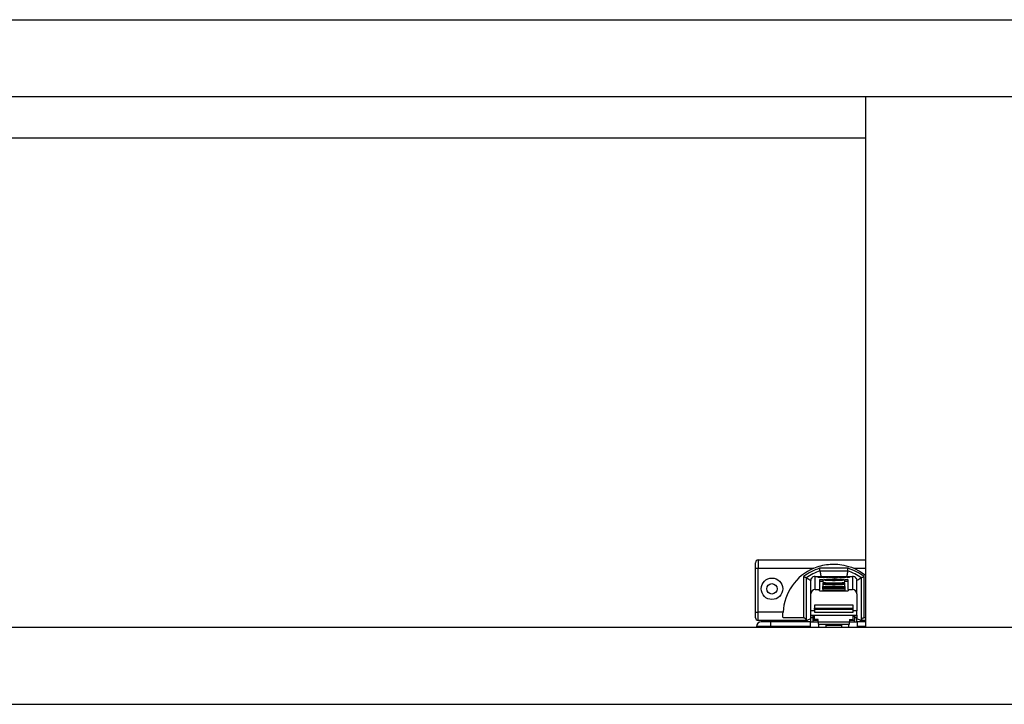
# Model space of a CAD drawing. Units: millimetres. Extents: x -2853 to 3305, y -1443 to 1902.
# Drawn here: x -1240 to -882, y -480 to -231 of the extents above; entities that cross this region are included whole.
import ezdxf

# ---------------------------------------------------------------- set-up
doc = ezdxf.new("R2010")
doc.units = ezdxf.units.MM
doc.header["$MEASUREMENT"] = 0
doc.layers.get('0').update_dxf_attribs({"lineweight": 0})

msp = doc.modelspace()

# ---------------------------------------------------------------- linework, layer by layer
at = {"color": 18, "lineweight": 25, "true_color": 0x000000}
for p, q in [((-1882.52, -231.44), (118.48, -231.44)), ((-1882.52, -259.44), (118.48, -259.44)), ((-932.52, -259.44), (-932.52, -452.44)), ((-1363.77, -274.44), (-932.52, -274.44)), ((-971.52, -427.94), (-971.52, -430.94)), ((-971.52, -427.94), (-932.52, -427.94)), ((-972.52, -430.94), (-971.52, -430.94)), ((-972.52, -446.94), (-972.52, -430.94)), ((-971.52, -430.94), (-951.32, -430.94)), ((-971.52, -446.94), (-971.52, -430.94)), ((-938.85, -430.95), (-949.2, -430.95)), ((-949.04, -431.95), (-939, -431.95)), ((-955.02, -434), (-955.02, -449.04)), ((-954.02, -449.72), (-954.02, -434.49)), ((-952.34, -435), (-952.4, -435.39)), ((-952.4, -440.28), (-952.4, -435.39)), ((-950.8, -438.68), (-950.8, -433.93)), ((-950.8, -433.93), (-937.25, -433.93)), ((-949.26, -434.11), (-949.77, -434.21)), ((-947.98, -435.15), (-949.27, -435.15)), ((-949.27, -435.15), (-949.27, -438.68)), ((-949.27, -435.6), (-948.02, -435.6)), ((-948.35, -434.11), (-949.26, -434.11)), ((-949.26, -434.11), (-949.26, -434.26)), ((-948.79, -434.2), (-948.79, -434.26)), ((-948.78, -434.2), (-948.35, -434.11)), ((-948.72, -434.26), (-948.72, -434.21)), ((-948.54, -434.25), (-948.54, -434.22)), ((-947.82, -434.11), (-948.25, -434.2)), ((-948.25, -434.25), (-948.25, -434.2)), ((-948.07, -436.77), (-948.07, -437.57)), ((-948.05, -436.42), (-948.05, -436.74)), ((-940, -436.42), (-948.05, -436.42)), ((-948.02, -435.19), (-948.02, -435.99)), ((-946.87, -434.11), (-947.82, -434.11)), ((-947.82, -434.11), (-947.82, -434.27)), ((-947.33, -434.21), (-947.33, -434.26)), ((-947.32, -434.2), (-946.87, -434.11)), ((-947.27, -434.26), (-947.27, -434.22)), ((-947.23, -435.16), (-944.52, -435.16)), ((-947.23, -435.23), (-947.23, -435.16)), ((-944.52, -435.23), (-947.23, -435.23)), ((-947.23, -436.74), (-944.52, -436.74)), ((-947.23, -436.81), (-947.23, -436.74)), ((-944.52, -436.81), (-947.23, -436.81)), ((-947.01, -434.25), (-947.03, -434.26)), ((-947.03, -434.26), (-946.19, -434.26)), ((-947.01, -434.26), (-947.01, -434.25)), ((-946.36, -434.11), (-946.81, -434.2)), ((-946.81, -434.26), (-946.81, -434.2)), ((-945.45, -434.11), (-946.36, -434.11)), ((-946.36, -434.11), (-946.36, -434.26)), ((-946.19, -434.26), (-945.45, -434.11)), ((-945.25, -434.11), (-945.99, -434.26)), ((-945.99, -434.26), (-945.12, -434.26)), ((-944.42, -434.11), (-945.25, -434.11)), ((-945.25, -434.11), (-945.25, -434.26)), ((-945.12, -434.26), (-944.68, -434.18)), ((-944.1, -434.18), (-944.52, -434.26)), ((-944.52, -434.26), (-943.67, -434.26)), ((-944.52, -435.16), (-944.52, -434.97)), ((-944.52, -435.23), (-944.52, -435.16)), ((-944.52, -435.42), (-944.52, -435.23)), ((-944.52, -436.74), (-944.52, -436.55)), ((-944.52, -436.81), (-944.52, -436.74)), ((-944.52, -437), (-944.52, -436.81)), ((-944.46, -434.12), (-944.42, -434.11)), ((-944.46, -434.12), (-944.46, -434.16)), ((-944.1, -434.18), (-944.1, -434.26)), ((-944.07, -434.26), (-944.07, -434.17)), ((-943.51, -434.11), (-943.88, -434.11)), ((-943.88, -434.11), (-943.88, -434.26)), ((-942.71, -434.11), (-943.76, -434.32)), ((-943.76, -434.32), (-942.85, -434.32)), ((-943.67, -434.26), (-943.14, -434.16)), ((-943.52, -434.97), (-943.52, -435.16)), ((-943.52, -435.16), (-940.81, -435.16)), ((-943.52, -435.23), (-943.52, -435.16)), ((-943.52, -435.23), (-943.52, -435.42)), ((-940.81, -435.23), (-943.52, -435.23)), ((-943.52, -436.55), (-943.52, -436.74)), ((-943.52, -436.74), (-940.81, -436.74)), ((-943.52, -436.81), (-943.52, -436.74)), ((-943.52, -436.81), (-943.52, -437)), ((-940.81, -436.81), (-943.52, -436.81)), ((-943.51, -434.11), (-943.51, -434.23)), ((-943.28, -434.11), (-943.28, -434.19)), ((-942.85, -434.32), (-941.8, -434.11)), ((-941.8, -434.11), (-942.71, -434.11)), ((-942.71, -434.29), (-942.71, -434.11)), ((-942.11, -434.22), (-942.11, -434.22)), ((-941.81, -434.16), (-941.81, -434.26)), ((-941.19, -434.2), (-941.19, -434.27)), ((-940.75, -434.26), (-941.07, -434.32)), ((-941.07, -434.32), (-940.15, -434.32)), ((-941.05, -434.11), (-941.05, -434.17)), ((-940.97, -434.22), (-940.97, -434.26)), ((-940.81, -435.23), (-940.81, -435.16)), ((-940.81, -436.81), (-940.81, -436.74)), ((-940.75, -434.32), (-940.75, -434.26)), ((-940.46, -434.11), (-940.46, -434.16)), ((-940.42, -434.32), (-940.42, -434.2)), ((-940.32, -434.32), (-940.32, -434.17)), ((-940.15, -434.32), (-939.1, -434.11)), ((-938.77, -435.15), (-940.06, -435.15)), ((-939.96, -434.11), (-940.02, -434.12)), ((-940.02, -435.99), (-940.02, -435.19)), ((-940.02, -435.6), (-938.77, -435.6)), ((-940, -436.74), (-940, -436.42)), ((-939.97, -437.57), (-939.97, -436.77)), ((-939.1, -434.11), (-939.96, -434.11)), ((-939.96, -434.11), (-939.96, -434.28)), ((-939.31, -434.19), (-939.2, -434.26)), ((-938.98, -434.19), (-939.13, -434.19)), ((-938.98, -434.27), (-938.31, -434.22)), ((-938.47, -434.11), (-938.87, -434.19)), ((-938.77, -438.68), (-938.77, -435.15)), ((-938.67, -434.2), (-938.23, -434.11)), ((-938.67, -434.2), (-938.67, -434.24)), ((-938.39, -434.21), (-938.6, -434.21)), ((-938.23, -434.11), (-938.47, -434.11)), ((-938.47, -434.11), (-938.47, -434.16)), ((-937.25, -433.93), (-937.25, -438.68)), ((-935.71, -435), (-935.65, -435.39)), ((-935.65, -440.28), (-935.65, -435.39)), ((-934.02, -434.49), (-934.02, -449.72)), ((-933.02, -449.04), (-933.02, -434)), ((-952.4, -446.5), (-952.4, -440.28)), ((-950.8, -438.68), (-949.27, -438.68)), ((-949.27, -439.13), (-949.27, -438.68)), ((-949.27, -439.13), (-938.77, -439.13)), ((-948.02, -437.88), (-948.02, -437.56)), ((-948.02, -437.56), (-940.02, -437.56)), ((-940.02, -437.88), (-948.02, -437.88)), ((-948.02, -437.88), (-948.02, -437.98)), ((-948.02, -438.11), (-948.02, -437.98)), ((-948.02, -437.98), (-940.02, -437.98)), ((-940.02, -438.11), (-948.02, -438.11)), ((-948.02, -438.11), (-948.02, -438.21)), ((-948.02, -438.34), (-948.02, -438.21)), ((-948.02, -438.21), (-940.02, -438.21)), ((-948.02, -438.34), (-948.02, -438.44)), ((-940.02, -438.34), (-948.02, -438.34)), ((-948.02, -438.57), (-948.02, -438.44)), ((-948.02, -438.44), (-940.02, -438.44)), ((-948.02, -438.57), (-948.02, -439.02)), ((-940.02, -438.57), (-948.02, -438.57)), ((-948.02, -439.02), (-940.02, -439.02)), ((-940.02, -437.56), (-940.02, -437.88)), ((-940.02, -437.98), (-940.02, -437.88)), ((-940.02, -437.98), (-940.02, -438.11)), ((-940.02, -438.21), (-940.02, -438.11)), ((-940.02, -438.21), (-940.02, -438.34)), ((-940.02, -438.44), (-940.02, -438.34)), ((-940.02, -438.44), (-940.02, -438.57)), ((-940.02, -438.57), (-940.02, -439.02)), ((-938.77, -438.68), (-937.25, -438.68)), ((-938.77, -438.68), (-938.77, -439.13)), ((-935.65, -440.28), (-935.65, -446.5)), ((-972.52, -446.94), (-971.52, -446.94)), ((-971.52, -449.94), (-971.52, -446.94)), ((-962.5, -446.94), (-971.52, -446.94)), ((-952.4, -448), (-952.4, -446.5)), ((-951.02, -444.44), (-951.02, -445.44)), ((-937.02, -444.44), (-951.02, -444.44)), ((-951.02, -445.94), (-951.02, -445.44)), ((-951.02, -445.44), (-937.02, -445.44)), ((-937.02, -445.94), (-951.02, -445.94)), ((-951.02, -445.94), (-951.02, -446.94)), ((-951.02, -446.94), (-937.02, -446.94)), ((-951.02, -446.95), (-951.02, -446.94)), ((-937.02, -445.44), (-937.02, -444.44)), ((-937.02, -445.94), (-937.02, -445.44)), ((-937.02, -446.94), (-937.02, -445.94)), ((-937.02, -446.95), (-937.02, -446.94)), ((-935.65, -448), (-935.65, -446.5)), ((-962.41, -449.94), (-971.52, -449.94)), ((-966.92, -452.16), (-966.92, -450.41)), ((-952.52, -450.41), (-966.92, -450.41)), ((-955.02, -449.04), (-962.49, -449.04)), ((-962.36, -450.41), (-962.41, -449.94)), ((-954.02, -449.94), (-962.41, -449.94)), ((-952.4, -449.31), (-954.02, -449.95)), ((-954.02, -449.72), (-954.02, -449.94)), ((-954.02, -449.94), (-954.02, -449.94)), ((-954.02, -449.94), (-953.59, -450.41)), ((-952.52, -452.16), (-952.52, -450.41)), ((-952.52, -450.41), (-949.77, -450.41)), ((-952.4, -448), (-935.65, -448)), ((-952.4, -448.3), (-952.4, -448)), ((-951.57, -448.3), (-952.4, -448.3)), ((-952.4, -448.96), (-952.4, -448.3)), ((-952.4, -450.41), (-952.4, -448.96)), ((-951.57, -448.54), (-951.57, -448.09)), ((-951.02, -448.54), (-951.57, -448.54)), ((-951.57, -449.94), (-951.57, -448.54)), ((-951.57, -450.41), (-951.57, -449.94)), ((-951.02, -449.65), (-951.02, -448.04)), ((-949.77, -449.65), (-951.02, -449.65)), ((-949.77, -450.57), (-949.77, -449.65)), ((-938.27, -450.57), (-949.77, -450.57)), ((-949.77, -450.57), (-949.77, -451.24)), ((-938.27, -449.65), (-937.02, -449.65)), ((-938.27, -449.65), (-938.27, -450.57)), ((-938.27, -450.41), (-935.52, -450.41)), ((-938.27, -451.24), (-938.27, -450.57)), ((-937.02, -449.65), (-937.02, -448.04)), ((-936.47, -448.54), (-937.02, -448.54)), ((-936.47, -448.54), (-936.47, -448.09)), ((-935.65, -448.3), (-936.47, -448.3)), ((-936.47, -448.54), (-936.47, -449.94)), ((-936.47, -450.41), (-936.47, -449.94)), ((-935.65, -448), (-935.65, -448.3)), ((-935.65, -448.3), (-935.65, -448.96)), ((-935.65, -450.41), (-935.65, -448.96)), ((-934.02, -449.95), (-935.65, -449.31)), ((-935.52, -450.41), (-935.52, -452.16)), ((-932.52, -450.41), (-935.52, -450.41)), ((-934.46, -450.41), (-934.02, -449.94)), ((-934.02, -449.94), (-934.02, -449.72)), ((-934.02, -449.94), (-934.02, -449.94)), ((-932.52, -449.94), (-934.02, -449.94)), ((-932.52, -449.04), (-933.02, -449.04)), ((-1863.77, -452.44), (99.73, -452.44)), ((-966.92, -452.16), (-972.17, -452.16)), ((-972.17, -452.16), (-972.17, -452.44)), ((-952.52, -452.16), (-966.92, -452.16)), ((-952.52, -452.44), (-952.52, -452.16)), ((-949.77, -451.24), (-938.27, -451.24)), ((-949.52, -452.44), (-949.52, -451.24)), ((-946.77, -452.44), (-946.77, -451.24)), ((-946.77, -451.66), (-941.27, -451.66)), ((-941.27, -451.24), (-941.27, -452.44)), ((-938.52, -452.44), (-938.52, -451.24)), ((-935.52, -452.16), (-935.52, -452.44)), ((-1863.77, -480.44), (99.73, -480.44))]:
    msp.add_line(p, q, dxfattribs=at)
at = {"color": 8, "lineweight": 25, "true_color": 0x808080}
for p, q in [((-936.73, -430.94), (-932.52, -430.94)), ((-949.77, -434.21), (-949.77, -434.24)), ((-947.06, -434.25), (-947.06, -434.22)), ((-947.01, -434.25), (-947.01, -434.26)), ((-944.41, -434.16), (-944.41, -434.12)), ((-943.16, -434.12), (-943.16, -434.16)), ((-941.19, -434.27), (-941.19, -434.2)), ((-940.75, -434.26), (-940.75, -434.32)), ((-940.7, -434.32), (-940.7, -434.22)), ((-940.08, -434.12), (-940.08, -434.31)), ((-940.02, -434.3), (-940.02, -434.12)), ((-939.13, -434.19), (-939.13, -434.27)), ((-938.98, -434.19), (-938.98, -434.27)), ((-938.87, -434.26), (-938.87, -434.19)), ((-938.6, -434.24), (-938.6, -434.21)), ((-938.39, -434.21), (-938.39, -434.22)), ((-951.02, -446.5), (-952.4, -446.5)), ((-935.65, -446.5), (-937.02, -446.5)), ((-951.57, -448.96), (-952.4, -448.96)), ((-949.77, -449.94), (-951.57, -449.94)), ((-936.47, -449.94), (-938.27, -449.94)), ((-935.65, -448.96), (-936.47, -448.96)), ((-966.92, -452.16), (-966.92, -452.44)), ((-946.77, -452.42), (-941.27, -452.42)), ((-932.52, -452.16), (-935.52, -452.16))]:
    msp.add_line(p, q, dxfattribs=at)
at = {"color": 18, "lineweight": 25, "true_color": 0x000000}
for points in [[(-936.73, -430.94), (-934.44, -432.12), (-932.52, -433.45)], [(-949.77, -434.21), (-949.79, -434.22), (-949.8, -434.23), (-949.78, -434.23), (-949.74, -434.24), (-949.68, -434.25), (-949.6, -434.25), (-949.51, -434.26), (-949.4, -434.26)], [(-948.72, -434.21), (-948.74, -434.21), (-948.76, -434.21), (-948.77, -434.21), (-948.78, -434.21), (-948.78, -434.2), (-948.79, -434.2), (-948.78, -434.2), (-948.78, -434.2)], [(-944.02, -437.05), (-945.22, -437.04), (-946.3, -437.01), (-947.19, -436.95), (-947.79, -436.88), (-948.06, -436.79), (-947.97, -436.71), (-947.53, -436.63), (-946.78, -436.56), (-945.78, -436.52), (-944.63, -436.49), (-943.42, -436.49), (-942.27, -436.52), (-941.27, -436.56), (-940.52, -436.63), (-940.07, -436.71), (-939.98, -436.79), (-940.25, -436.88), (-940.86, -436.95), (-941.74, -437.01), (-942.83, -437.04), (-944.02, -437.05)], [(-944.02, -435.47), (-945.2, -435.46), (-946.28, -435.42), (-947.15, -435.37), (-947.75, -435.3), (-948.01, -435.22), (-947.92, -435.13), (-947.49, -435.05), (-946.74, -434.99), (-945.76, -434.94), (-944.62, -434.92), (-943.43, -434.92), (-942.29, -434.94), (-941.3, -434.99), (-940.56, -435.05), (-940.12, -435.13), (-940.03, -435.22), (-940.3, -435.3), (-940.9, -435.37), (-941.77, -435.42), (-942.84, -435.46), (-944.02, -435.47)], [(-947.27, -434.22), (-947.29, -434.21), (-947.3, -434.21), (-947.32, -434.21), (-947.33, -434.21), (-947.33, -434.21), (-947.33, -434.2), (-947.33, -434.2), (-947.32, -434.2)], [(-947.23, -435.23), (-947.25, -435.22), (-947.26, -435.21), (-947.27, -435.2), (-947.27, -435.19), (-947.27, -435.19), (-947.26, -435.18), (-947.25, -435.17), (-947.23, -435.16)], [(-947.23, -436.81), (-947.25, -436.8), (-947.26, -436.79), (-947.27, -436.78), (-947.27, -436.77), (-947.27, -436.76), (-947.26, -436.75), (-947.25, -436.75), (-947.23, -436.74)], [(-947.05, -434.25), (-947.05, -434.25), (-947.04, -434.25), (-947.03, -434.25), (-947.02, -434.25), (-947.01, -434.25), (-947.01, -434.25), (-947.01, -434.25), (-947.01, -434.25)], [(-944.41, -434.12), (-944.42, -434.12), (-944.43, -434.12), (-944.44, -434.12), (-944.44, -434.12), (-944.45, -434.12), (-944.45, -434.12), (-944.46, -434.12), (-944.46, -434.12)], [(-944.11, -434.16), (-944.09, -434.16), (-944.08, -434.16), (-944.07, -434.17), (-944.07, -434.17), (-944.07, -434.17), (-944.08, -434.17), (-944.09, -434.18), (-944.1, -434.18)], [(-943.14, -434.16), (-943.13, -434.16), (-943.11, -434.15), (-943.11, -434.15), (-943.11, -434.14), (-943.11, -434.14), (-943.13, -434.13), (-943.14, -434.13), (-943.16, -434.12)], [(-940.81, -435.16), (-940.79, -435.17), (-940.78, -435.18), (-940.77, -435.19), (-940.77, -435.19), (-940.77, -435.2), (-940.78, -435.21), (-940.79, -435.22), (-940.81, -435.23)], [(-940.81, -436.74), (-940.79, -436.75), (-940.78, -436.75), (-940.77, -436.76), (-940.77, -436.77), (-940.77, -436.78), (-940.78, -436.79), (-940.79, -436.8), (-940.81, -436.81)], [(-940.79, -434.25), (-940.78, -434.25), (-940.77, -434.25), (-940.76, -434.25), (-940.76, -434.26), (-940.75, -434.26), (-940.75, -434.26), (-940.75, -434.26), (-940.75, -434.26)], [(-938.6, -434.21), (-938.62, -434.21), (-938.64, -434.2), (-938.65, -434.2), (-938.66, -434.2), (-938.67, -434.2), (-938.67, -434.2), (-938.67, -434.2), (-938.67, -434.2)], [(-938.31, -434.22), (-938.3, -434.22), (-938.29, -434.21), (-938.28, -434.21), (-938.29, -434.21), (-938.31, -434.21), (-938.33, -434.21), (-938.36, -434.21), (-938.39, -434.21)], [(-948.07, -437.57), (-948.06, -437.59), (-948.02, -437.61)], [(-940.02, -437.61), (-939.98, -437.59), (-939.97, -437.57)]]:
    msp.add_lwpolyline(points, dxfattribs=at)
for radius in [3.9, 1.9]:
    msp.add_circle((-966.52, -438.44), radius, dxfattribs=at)
for points in [[(-971.52, -427.94), (-972.07, -427.94), (-972.52, -428.39), (-972.52, -428.94)], [(-951.32, -430.94), (-957.78, -433.72), (-962.12, -439.92), (-962.5, -446.94)], [(-949.04, -431.95), (-950.83, -432.52), (-952.52, -433.38), (-954.02, -434.49)], [(-934.02, -434.49), (-935.53, -433.38), (-937.21, -432.52), (-939, -431.95)], [(-951.6, -434.14), (-951.96, -434.33), (-952.22, -434.64), (-952.34, -435)], [(-950.8, -433.93), (-951.08, -433.93), (-951.35, -434), (-951.6, -434.14)], [(-949.4, -434.26), (-949.19, -434.27), (-948.97, -434.27), (-948.76, -434.26)], [(-948.76, -434.26), (-948.62, -434.26), (-948.47, -434.25), (-948.33, -434.24)], [(-948.72, -434.21), (-948.66, -434.22), (-948.6, -434.22), (-948.54, -434.22)], [(-948.54, -434.22), (-948.45, -434.22), (-948.35, -434.21), (-948.25, -434.2)], [(-948.29, -434.24), (-948.3, -434.24), (-948.32, -434.24), (-948.33, -434.24)], [(-948.29, -434.24), (-948.12, -434.26), (-947.95, -434.27), (-947.78, -434.27)], [(-948.02, -435.99), (-946.71, -436.3), (-945.36, -436.39), (-944.02, -436.27)], [(-947.78, -434.27), (-947.62, -434.27), (-947.47, -434.26), (-947.32, -434.26)], [(-947.32, -434.26), (-947.23, -434.26), (-947.14, -434.25), (-947.05, -434.25)], [(-947.27, -434.22), (-947.2, -434.22), (-947.13, -434.22), (-947.06, -434.22)], [(-947.06, -434.22), (-946.98, -434.22), (-946.9, -434.21), (-946.81, -434.2)], [(-944.26, -434.16), (-944.4, -434.15), (-944.54, -434.16), (-944.68, -434.18)], [(-943.52, -434.97), (-943.86, -434.97), (-944.19, -434.97), (-944.52, -434.97)], [(-944.52, -435.42), (-944.19, -435.42), (-943.86, -435.42), (-943.52, -435.42)], [(-943.52, -436.55), (-943.86, -436.54), (-944.19, -436.54), (-944.52, -436.55)], [(-943.88, -434.11), (-944.06, -434.11), (-944.23, -434.11), (-944.41, -434.12)], [(-944.11, -434.16), (-944.16, -434.16), (-944.21, -434.15), (-944.26, -434.16)], [(-944.02, -436.27), (-942.68, -436.39), (-941.33, -436.3), (-940.02, -435.99)], [(-943.28, -434.11), (-943.36, -434.11), (-943.43, -434.11), (-943.51, -434.11)], [(-943.16, -434.12), (-943.2, -434.12), (-943.24, -434.12), (-943.28, -434.11)], [(-941.81, -434.16), (-941.91, -434.16), (-942.02, -434.18), (-942.11, -434.22)], [(-942.11, -434.22), (-942.02, -434.25), (-941.92, -434.27), (-941.82, -434.26)], [(-941.82, -434.26), (-941.66, -434.27), (-941.5, -434.27), (-941.34, -434.27)], [(-941.05, -434.11), (-941.31, -434.12), (-941.56, -434.13), (-941.81, -434.16)], [(-941.34, -434.27), (-941.15, -434.27), (-940.97, -434.26), (-940.79, -434.25)], [(-940.96, -434.17), (-941.04, -434.16), (-941.11, -434.17), (-941.19, -434.2)], [(-941.19, -434.2), (-941.11, -434.22), (-941.04, -434.23), (-940.97, -434.22)], [(-940.46, -434.11), (-940.66, -434.11), (-940.86, -434.11), (-941.05, -434.11)], [(-940.97, -434.22), (-940.88, -434.22), (-940.79, -434.22), (-940.7, -434.22)], [(-940.65, -434.16), (-940.75, -434.16), (-940.85, -434.16), (-940.96, -434.17)], [(-940.7, -434.22), (-940.6, -434.21), (-940.51, -434.21), (-940.42, -434.2)], [(-940.32, -434.17), (-940.43, -434.15), (-940.54, -434.15), (-940.65, -434.16)], [(-940.08, -434.12), (-940.2, -434.11), (-940.33, -434.11), (-940.46, -434.11)], [(-940.42, -434.2), (-940.38, -434.2), (-940.35, -434.19), (-940.32, -434.17)], [(-940.14, -434.32), (-940.2, -434.31), (-940.26, -434.31), (-940.32, -434.31)], [(-940.08, -434.12), (-940.06, -434.13), (-940.04, -434.13), (-940.02, -434.12)], [(-939.13, -434.19), (-939.19, -434.18), (-939.25, -434.18), (-939.31, -434.19)], [(-939.2, -434.26), (-939.13, -434.27), (-939.05, -434.27), (-938.98, -434.27)], [(-938.98, -434.19), (-938.95, -434.2), (-938.91, -434.2), (-938.87, -434.19)], [(-936.45, -434.14), (-936.69, -434), (-936.97, -433.93), (-937.25, -433.93)], [(-935.71, -435), (-935.82, -434.64), (-936.09, -434.33), (-936.45, -434.14)], [(-944.52, -437), (-944.19, -437), (-943.86, -437), (-943.52, -437)], [(-935.65, -440.28), (-935.65, -439.4), (-936.36, -438.68), (-937.25, -438.68)], [(-972.52, -448.94), (-972.52, -449.5), (-972.07, -449.94), (-971.52, -449.94)], [(-970.42, -450.41), (-971.39, -450.41), (-972.17, -451.2), (-972.17, -452.16)]]:
    msp.add_open_spline(points, degree=3, dxfattribs=at)
for points, knots in [([(-972.52, -430.94), (-972.52, -430.69), (-972.52, -430.44), (-972.52, -430.21), (-972.52, -430.08), (-972.52, -429.96), (-972.52, -429.85), (-972.52, -429.73), (-972.52, -429.63), (-972.52, -429.53), (-972.52, -429.43), (-972.52, -429.35), (-972.52, -429.27), (-972.52, -429.2), (-972.52, -429.13), (-972.52, -429.09), (-972.52, -429), (-972.52, -428.97), (-972.52, -428.94)], [0, 0, 0, 0, 1, 1, 1, 2, 2, 2, 3, 3, 3, 4, 4, 4, 5, 5, 5, 6, 6, 6, 6]), ([(-951.32, -430.94), (-950.46, -430.62), (-949.61, -430.3), (-948.73, -430.05), (-947.83, -429.81), (-946.91, -429.64), (-945.98, -429.55), (-945.07, -429.46), (-944.15, -429.43), (-943.24, -429.46), (-942.3, -429.5), (-941.36, -429.6), (-940.44, -429.79), (-939.18, -430.06), (-937.95, -430.5), (-936.73, -430.94)], [0, 0, 0, 0, 1, 1, 1, 2, 2, 2, 3, 3, 3, 4, 4, 4, 5, 5, 5, 5]), ([(-949.2, -430.95), (-950.24, -431.33), (-951.28, -431.7), (-952.25, -432.21), (-953.22, -432.71), (-954.12, -433.36), (-955.02, -434)], [0, 0, 0, 0, 1, 1, 1, 2, 2, 2, 2]), ([(-949.04, -431.95), (-949.05, -431.94), (-949.05, -431.93), (-949.06, -431.88), (-949.06, -431.86), (-949.06, -431.83), (-949.07, -431.79), (-949.08, -431.75), (-949.08, -431.71), (-949.09, -431.66), (-949.1, -431.58), (-949.11, -431.49), (-949.13, -431.4), (-949.14, -431.33), (-949.15, -431.27), (-949.16, -431.2), (-949.17, -431.12), (-949.18, -431.04), (-949.2, -430.95)], [0, 0, 0, 0, 1, 1, 1, 2, 2, 2, 3, 3, 3, 4, 4, 4, 5, 5, 5, 6, 6, 6, 6]), ([(-949.04, -431.95), (-949.04, -431.98), (-949.04, -432.01), (-949.02, -432.1), (-949.01, -432.15), (-949, -432.21), (-948.99, -432.29), (-948.98, -432.36), (-948.97, -432.45), (-948.95, -432.54), (-948.92, -432.73), (-948.89, -432.95), (-948.85, -433.19), (-948.81, -433.43), (-948.77, -433.69), (-948.73, -433.95)], [0, 0, 0, 0, 1, 1, 1, 2, 2, 2, 3, 3, 3, 4, 4, 4, 5, 5, 5, 5]), ([(-939, -431.95), (-939.01, -431.98), (-939.01, -432.01), (-939.02, -432.1), (-939.03, -432.15), (-939.04, -432.21), (-939.05, -432.29), (-939.06, -432.36), (-939.08, -432.45), (-939.09, -432.54), (-939.12, -432.73), (-939.16, -432.95), (-939.19, -433.19), (-939.23, -433.43), (-939.28, -433.69), (-939.32, -433.95)], [0, 0, 0, 0, 1, 1, 1, 2, 2, 2, 3, 3, 3, 4, 4, 4, 5, 5, 5, 5]), ([(-939, -431.95), (-939, -431.94), (-939, -431.93), (-938.99, -431.88), (-938.99, -431.86), (-938.98, -431.83), (-938.98, -431.79), (-938.97, -431.75), (-938.96, -431.71), (-938.96, -431.66), (-938.94, -431.58), (-938.93, -431.49), (-938.92, -431.4), (-938.91, -431.33), (-938.9, -431.27), (-938.89, -431.2), (-938.87, -431.12), (-938.86, -431.04), (-938.85, -430.95)], [0, 0, 0, 0, 1, 1, 1, 2, 2, 2, 3, 3, 3, 4, 4, 4, 5, 5, 5, 6, 6, 6, 6]), ([(-933.02, -434), (-933.92, -433.36), (-934.82, -432.71), (-935.79, -432.21), (-936.77, -431.7), (-937.81, -431.33), (-938.85, -430.95)], [0, 0, 0, 0, 1, 1, 1, 2, 2, 2, 2]), ([(-954.02, -434.49), (-954.03, -434.49), (-954.03, -434.49), (-954.04, -434.49), (-954.05, -434.48), (-954.07, -434.47), (-954.1, -434.46), (-954.13, -434.44), (-954.16, -434.43), (-954.2, -434.41), (-954.24, -434.39), (-954.28, -434.36), (-954.33, -434.34), (-954.43, -434.29), (-954.54, -434.24), (-954.66, -434.18), (-954.77, -434.12), (-954.9, -434.06), (-955.02, -434)], [0, 0, 0, 0, 1, 1, 1, 2, 2, 2, 3, 3, 3, 4, 4, 4, 5, 5, 5, 6, 6, 6, 6]), ([(-954.02, -434.49), (-954.01, -434.5), (-954.01, -434.5), (-953.98, -434.52), (-953.95, -434.53), (-953.91, -434.55), (-953.85, -434.58), (-953.8, -434.61), (-953.73, -434.64), (-953.66, -434.68), (-953.58, -434.72), (-953.49, -434.77), (-953.39, -434.82), (-953.2, -434.91), (-952.98, -435.03), (-952.75, -435.15), (-952.6, -435.23), (-952.44, -435.32), (-952.29, -435.4)], [0, 0, 0, 0, 1, 1, 1, 2, 2, 2, 3, 3, 3, 4, 4, 4, 5, 5, 5, 6, 6, 6, 6]), ([(-935.81, -435.43), (-935.64, -435.33), (-935.46, -435.24), (-935.3, -435.15), (-935.06, -435.03), (-934.84, -434.91), (-934.65, -434.82), (-934.56, -434.77), (-934.47, -434.72), (-934.39, -434.68), (-934.31, -434.64), (-934.25, -434.61), (-934.19, -434.58), (-934.14, -434.55), (-934.09, -434.53), (-934.07, -434.52), (-934.04, -434.5), (-934.03, -434.5), (-934.02, -434.49)], [0, 0, 0, 0, 1, 1, 1, 2, 2, 2, 3, 3, 3, 4, 4, 4, 5, 5, 5, 6, 6, 6, 6]), ([(-933.02, -434), (-933.15, -434.06), (-933.27, -434.12), (-933.39, -434.18), (-933.51, -434.24), (-933.62, -434.29), (-933.71, -434.34), (-933.76, -434.36), (-933.81, -434.39), (-933.85, -434.41), (-933.89, -434.43), (-933.92, -434.44), (-933.95, -434.46), (-933.97, -434.47), (-933.99, -434.48), (-934, -434.49), (-934.02, -434.49), (-934.02, -434.49), (-934.02, -434.49)], [0, 0, 0, 0, 1, 1, 1, 2, 2, 2, 3, 3, 3, 4, 4, 4, 5, 5, 5, 6, 6, 6, 6]), ([(-950.8, -438.68), (-951.68, -438.68), (-952.4, -439.4), (-952.4, -440.28), (-952.4, -440.28), (-952.4, -440.28), (-952.4, -440.28)], [0, 0, 0, 0, 1, 1, 1, 2, 2, 2, 2]), ([(-972.52, -448.94), (-972.52, -448.92), (-972.52, -448.89), (-972.52, -448.8), (-972.52, -448.76), (-972.52, -448.69), (-972.52, -448.62), (-972.52, -448.54), (-972.52, -448.46), (-972.52, -448.36), (-972.52, -448.26), (-972.52, -448.16), (-972.52, -448.04), (-972.52, -447.93), (-972.52, -447.81), (-972.52, -447.68), (-972.52, -447.45), (-972.52, -447.2), (-972.52, -446.94)], [0, 0, 0, 0, 1, 1, 1, 2, 2, 2, 3, 3, 3, 4, 4, 4, 5, 5, 5, 6, 6, 6, 6]), ([(-962.49, -449.04), (-962.5, -448.77), (-962.52, -448.51), (-962.52, -448.21), (-962.53, -447.91), (-962.52, -447.58), (-962.51, -447.25), (-962.51, -447.15), (-962.5, -447.05), (-962.5, -446.94)], [0, 0, 0, 0, 1, 1, 1, 2, 2, 2, 3, 3, 3, 3]), ([(-966.92, -450.41), (-967.36, -450.41), (-967.8, -450.41), (-968.21, -450.41), (-968.43, -450.41), (-968.65, -450.41), (-968.84, -450.41), (-969.04, -450.41), (-969.23, -450.41), (-969.4, -450.41), (-969.57, -450.41), (-969.72, -450.41), (-969.85, -450.41), (-969.98, -450.41), (-970.09, -450.41), (-970.18, -450.41), (-970.33, -450.41), (-970.38, -450.41), (-970.42, -450.41)], [0, 0, 0, 0, 1, 1, 1, 2, 2, 2, 3, 3, 3, 4, 4, 4, 5, 5, 5, 6, 6, 6, 6]), ([(-954.02, -449.72), (-954.04, -449.66), (-954.05, -449.6), (-954.09, -449.54), (-954.13, -449.48), (-954.19, -449.41), (-954.27, -449.34), (-954.35, -449.27), (-954.46, -449.2), (-954.58, -449.14), (-954.65, -449.1), (-954.74, -449.07), (-954.82, -449.06), (-954.89, -449.05), (-954.96, -449.04), (-955.02, -449.04)], [0, 0, 0, 0, 1, 1, 1, 2, 2, 2, 3, 3, 3, 4, 4, 4, 5, 5, 5, 5]), ([(-933.02, -449.04), (-933.11, -449.04), (-933.21, -449.05), (-933.29, -449.07), (-933.38, -449.1), (-933.46, -449.13), (-933.53, -449.17), (-933.63, -449.23), (-933.72, -449.29), (-933.8, -449.36), (-933.87, -449.43), (-933.93, -449.5), (-933.97, -449.56), (-934, -449.62), (-934.01, -449.67), (-934.02, -449.72)], [0, 0, 0, 0, 1, 1, 1, 2, 2, 2, 3, 3, 3, 4, 4, 4, 5, 5, 5, 5])]:
    msp.add_open_spline(points, degree=3, knots=knots, dxfattribs=at)

doc.saveas('drawing.dxf')
